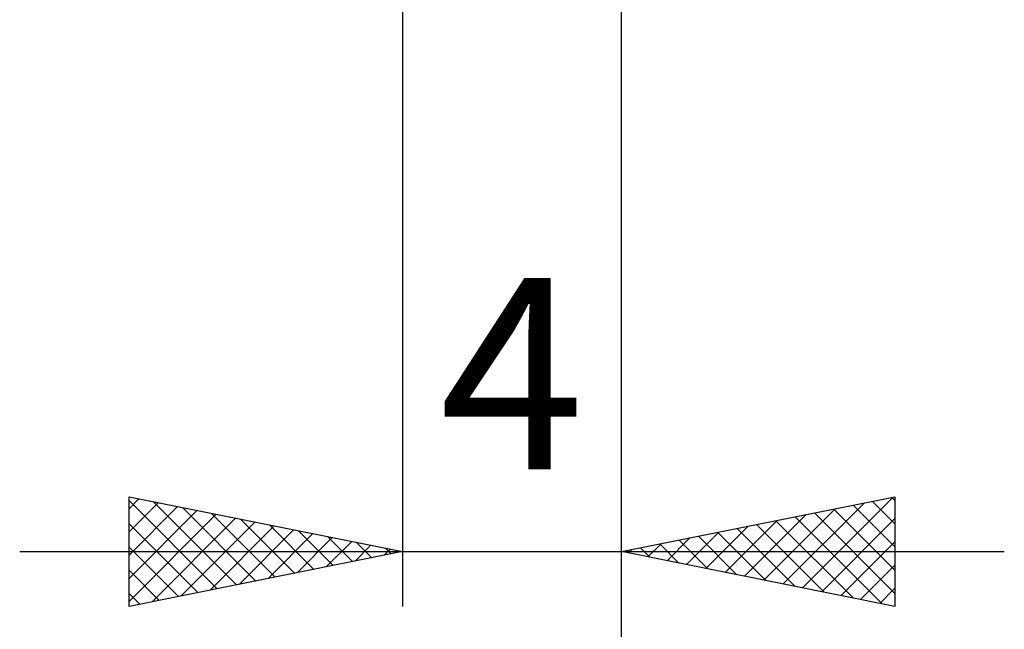
# Model space of a CAD drawing. Units: millimetres. Extents: x -27 to 87, y -35 to 37.
# Drawn here: x 45 to 63, y -15 to -4 of the extents above; entities that cross this region are included whole.
import ezdxf
from ezdxf.enums import TextEntityAlignment as Align

# ---------------------------------------------------------------- set-up
doc = ezdxf.new("R2010")
doc.units = ezdxf.units.MM
doc.header["$LTSCALE"] = 4.25
doc.layers.add('2', color=7, linetype='CONTINUOUS')
doc.styles.get("Standard").update_dxf_attribs({"font": 'Monospac821 BT'})

msp = doc.modelspace()

# ---------------------------------------------------------------- linework, layer by layer
at = {"layer": '2', "color": 7, "linetype": 'CONTINUOUS', "lineweight": 25}
for p, q in [((52, -0.525), (52, -14.75)), ((56, -14.75), (56, -0.525)), ((56, -34.75), (56, -0.525)), ((47, -14.75), (47, -12.75)), ((47, -12.75), (52, -13.75)), ((56, -13.75), (61, -12.75)), ((59.311, -14.412), (60.966, -12.757)), ((60.944, -12.761), (61, -12.817)), ((61, -12.75), (61, -14.75)), ((47, -12.966), (47.18, -12.786)), ((47, -12.818), (48.61, -14.428)), ((47, -13.39), (47.533, -12.857)), ((47, -13.814), (47.887, -12.927)), ((47.446, -12.839), (48.964, -14.357)), ((47.976, -12.945), (49.317, -14.287)), ((58.957, -14.341), (60.436, -12.863)), ((60.237, -12.903), (61, -13.665)), ((60.591, -12.832), (61, -13.241)), ((47, -14.238), (48.24, -12.998)), ((47, -14.663), (48.594, -13.069)), ((47.421, -14.666), (48.947, -13.139)), ((48.506, -13.051), (49.671, -14.216)), ((58.25, -14.2), (59.375, -13.075)), ((58.604, -14.271), (59.906, -12.969)), ((59.176, -13.115), (60.765, -14.703)), ((59.53, -13.044), (61, -14.514)), ((59.884, -12.973), (61, -14.09)), ((47, -13.242), (48.257, -14.499)), ((47.952, -14.56), (49.301, -13.21)), ((48.482, -14.454), (49.655, -13.281)), ((49.037, -13.157), (50.024, -14.145)), ((49.567, -13.263), (50.378, -14.074)), ((57.543, -14.059), (58.315, -13.287)), ((57.897, -14.129), (58.845, -13.181)), ((58.469, -13.256), (59.704, -14.491)), ((58.823, -13.185), (60.234, -14.597)), ((59.664, -14.483), (61, -13.147)), ((49.012, -14.348), (50.008, -13.352)), ((49.543, -14.241), (50.362, -13.422)), ((50.073, -14.135), (50.715, -13.493)), ((50.097, -13.369), (50.732, -14.004)), ((50.628, -13.476), (51.085, -13.933)), ((56.836, -13.917), (57.254, -13.499)), ((57.19, -13.988), (57.784, -13.393)), ((57.409, -13.468), (58.113, -14.173)), ((57.762, -13.398), (58.643, -14.279)), ((58.116, -13.327), (59.174, -14.385)), ((47, -13.666), (47.903, -14.569)), ((50.603, -14.029), (51.069, -13.564)), ((51.134, -13.923), (51.422, -13.634)), ((51.158, -13.582), (51.439, -13.862)), ((56.482, -13.846), (56.724, -13.605)), ((56.702, -13.61), (57.052, -13.96)), ((57.055, -13.539), (57.583, -14.067)), ((60.018, -14.554), (61, -13.572)), ((45, -13.75), (63, -13.75)), ((52, -13.75), (47, -14.75)), ((51.664, -13.817), (51.776, -13.705)), ((51.688, -13.688), (51.792, -13.792)), ((61, -14.75), (56, -13.75)), ((56.129, -13.776), (56.193, -13.711)), ((56.348, -13.68), (56.522, -13.854)), ((60.372, -14.624), (61, -13.996)), ((47, -14.09), (47.55, -14.64)), ((47, -14.515), (47.196, -14.711)), ((60.725, -14.695), (61, -14.42))]:
    msp.add_line(p, q, dxfattribs=at)

# ---------------------------------------------------------------- texts
msp.add_text('4', height=3.5, dxfattribs=at).set_placement((54, -12.25), align=Align.CENTER)

doc.saveas('drawing.dxf')
